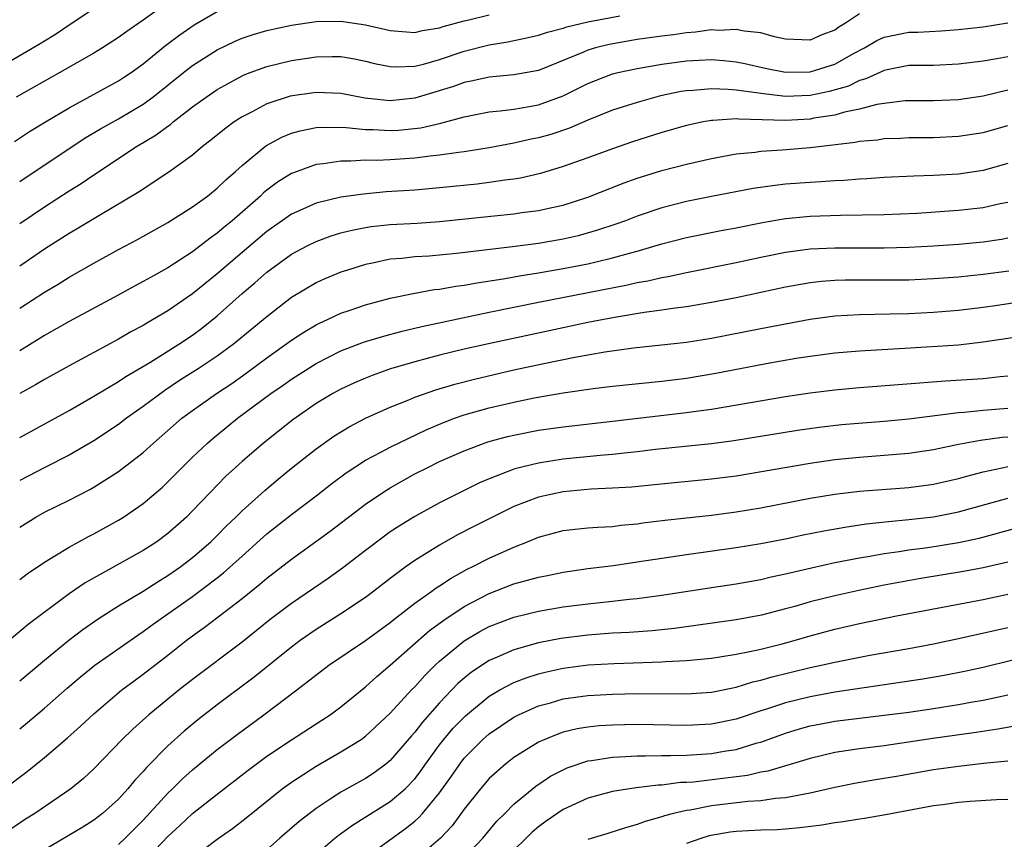
# Model space of a CAD drawing. Units: inches. Extents: x 2583000 to 2586000, y 1551000 to 1554000.
# Drawn here: x 2584119 to 2584199, y 1551257 to 1551323 of the extents above; entities that cross this region are included whole.
import ezdxf

# ---------------------------------------------------------------- set-up
doc = ezdxf.new("R2010")
doc.units = ezdxf.units.IN
doc.header["$MEASUREMENT"] = 0
doc.layers.add('LD25831551_2ft', color=115, linetype='Continuous')

msp = doc.modelspace()

# ---------------------------------------------------------------- linework, layer by layer
at = {"layer": 'LD25831551_2ft'}
for points, elevation in [([(2584131, 1551324.678), (2584129, 1551323.235), (2584127.665, 1551322.335), (2584127, 1551321.843), (2584125.696, 1551321), (2584125, 1551320.57), (2584122.263, 1551319), (2584118.716, 1551317)], 7958), ([(2584117, 1551319.22), (2584120.653, 1551321.347), (2584121, 1551321.574), (2584121.898, 1551322.103), (2584123, 1551322.854), (2584125, 1551324.182)], 7960), ([(2584118.578, 1551313.422), (2584119.787, 1551314.213), (2584121.08, 1551315), (2584123, 1551316.147), (2584127, 1551318.318), (2584127.413, 1551318.587), (2584128.02, 1551319), (2584129, 1551319.716), (2584130.813, 1551321.187), (2584131.953, 1551322.047), (2584133.138, 1551322.862), (2584135, 1551323.941)], 7956), ([(2584187, 1551323.761), (2584185.859, 1551323), (2584185.322, 1551322.678), (2584185, 1551322.431), (2584183.949, 1551322.051), (2584183, 1551321.61), (2584181, 1551321.704), (2584180.102, 1551321.898), (2584179, 1551322.206), (2584177.648, 1551322.352), (2584177, 1551322.495), (2584175.586, 1551322.414), (2584175, 1551322.457), (2584173.731, 1551322.269), (2584173, 1551322.229), (2584171.939, 1551322.061), (2584171, 1551321.949), (2584169, 1551321.671), (2584166.716, 1551321.284), (2584165.626, 1551321), (2584165, 1551320.815), (2584164.66, 1551320.66), (2584161, 1551319.172), (2584159, 1551318.81), (2584157, 1551318.623), (2584155.676, 1551318.325), (2584155, 1551318.198), (2584154.12, 1551317.88), (2584151, 1551316.922), (2584149, 1551316.706), (2584148.723, 1551316.723), (2584146.937, 1551316.937), (2584145, 1551317.316), (2584143, 1551317.396), (2584140.911, 1551317.089), (2584139, 1551316.461), (2584137.822, 1551315.822), (2584137, 1551315.404), (2584136.377, 1551315), (2584135.579, 1551314.421), (2584134.484, 1551313.516), (2584133.805, 1551313), (2584133, 1551312.322), (2584131.074, 1551310.926), (2584128.667, 1551309.333), (2584125.395, 1551307.395), (2584123.655, 1551306.345), (2584123, 1551305.973), (2584121, 1551304.706), (2584119, 1551303.322)], 7950), ([(2584119, 1551310.187), (2584124.297, 1551313.703), (2584125.547, 1551314.453), (2584127, 1551315.253), (2584129, 1551316.431), (2584129.773, 1551317), (2584132.263, 1551319), (2584133, 1551319.569), (2584135, 1551320.844), (2584136.451, 1551321.549), (2584137, 1551321.785), (2584137.911, 1551322.089), (2584139, 1551322.411), (2584141, 1551322.84), (2584143, 1551323.121), (2584145, 1551323.156), (2584147, 1551322.863), (2584149, 1551322.395), (2584149.639, 1551322.361), (2584151, 1551322.241), (2584151.606, 1551322.394), (2584153, 1551322.618), (2584153.282, 1551322.718), (2584155, 1551323.2), (2584155.245, 1551323.245), (2584157, 1551323.672)], 7954), ([(2584119, 1551306.772), (2584121, 1551308.125), (2584123, 1551309.413), (2584123.981, 1551310.02), (2584125, 1551310.728), (2584128.458, 1551313), (2584130.055, 1551313.945), (2584131, 1551314.668), (2584131.201, 1551314.799), (2584131.432, 1551315), (2584133, 1551316.211), (2584134.09, 1551317), (2584135, 1551317.614), (2584135.875, 1551318.125), (2584137, 1551318.726), (2584137.186, 1551318.814), (2584137.664, 1551319), (2584139, 1551319.502), (2584141, 1551319.975), (2584143, 1551320.264), (2584144.299, 1551320.299), (2584145, 1551320.293), (2584146.103, 1551320.104), (2584147, 1551319.928), (2584147.737, 1551319.737), (2584149, 1551319.487), (2584149.462, 1551319.462), (2584151, 1551319.525), (2584151.686, 1551319.687), (2584153, 1551320.057), (2584155, 1551320.725), (2584157, 1551321.235), (2584158.519, 1551321.48), (2584160.175, 1551321.825), (2584161, 1551322.02), (2584161.733, 1551322.267), (2584163, 1551322.598), (2584163.295, 1551322.705), (2584165, 1551323.12), (2584167.596, 1551323.596)], 7952), ([(2584119, 1551299.906), (2584121, 1551301.217), (2584122.127, 1551301.873), (2584123, 1551302.426), (2584125, 1551303.565), (2584127, 1551304.667), (2584128.528, 1551305.472), (2584131, 1551306.853), (2584133, 1551308.118), (2584134.208, 1551309), (2584135, 1551309.63), (2584135.688, 1551310.313), (2584136.477, 1551311), (2584137, 1551311.481), (2584138.935, 1551313.065), (2584140.226, 1551313.774), (2584141, 1551314.086), (2584141.707, 1551314.293), (2584143, 1551314.546), (2584143.417, 1551314.583), (2584145.438, 1551314.562), (2584147, 1551314.383), (2584147.623, 1551314.377), (2584149, 1551314.295), (2584149.663, 1551314.337), (2584151.476, 1551314.524), (2584153.102, 1551314.897), (2584155, 1551315.412), (2584157, 1551315.819), (2584157.893, 1551315.893), (2584159, 1551316.047), (2584160.241, 1551316.241), (2584161, 1551316.378), (2584163, 1551317.115), (2584165, 1551318.121), (2584167, 1551318.89), (2584167.429, 1551319), (2584169, 1551319.34), (2584171, 1551319.686), (2584173, 1551319.953), (2584174.01, 1551320.01), (2584175, 1551320.045), (2584175.975, 1551319.976), (2584177, 1551319.863), (2584177.721, 1551319.721), (2584179.359, 1551319.359), (2584181, 1551319.036), (2584183, 1551319.051), (2584185, 1551319.682), (2584186.575, 1551320.575), (2584187.389, 1551321), (2584188.41, 1551321.59), (2584189, 1551321.859), (2584191, 1551322.257), (2584191.724, 1551322.276), (2584193.609, 1551322.391), (2584195, 1551322.498), (2584197, 1551322.713), (2584199, 1551323.033)], 7948), ([(2584199, 1551320.28), (2584198.103, 1551320.103), (2584197, 1551319.919), (2584195, 1551319.667), (2584193, 1551319.584), (2584191, 1551319.558), (2584189.225, 1551319.225), (2584189, 1551319.178), (2584187.518, 1551318.482), (2584187, 1551318.348), (2584186.095, 1551317.905), (2584184.535, 1551317.465), (2584183, 1551317.151), (2584181, 1551317.071), (2584179, 1551317.29), (2584178.646, 1551317.354), (2584177, 1551317.573), (2584176.365, 1551317.635), (2584175, 1551317.685), (2584173.541, 1551317.541), (2584173, 1551317.521), (2584172.546, 1551317.454), (2584170.895, 1551317.105), (2584169, 1551316.587), (2584167, 1551315.955), (2584165, 1551315.151), (2584163.506, 1551314.494), (2584162.007, 1551313.993), (2584161, 1551313.707), (2584160.405, 1551313.595), (2584159, 1551313.271), (2584157, 1551312.904), (2584155, 1551312.584), (2584154.535, 1551312.535), (2584153, 1551312.299), (2584152.23, 1551312.23), (2584151, 1551312.073), (2584149, 1551311.94), (2584147.887, 1551311.887), (2584147, 1551311.896), (2584145.815, 1551311.815), (2584145, 1551311.833), (2584143.605, 1551311.606), (2584143, 1551311.549), (2584141.465, 1551311), (2584141, 1551310.82), (2584139.879, 1551310.121), (2584139, 1551309.462), (2584138.748, 1551309.252), (2584138.493, 1551309), (2584136.205, 1551307), (2584135.536, 1551306.464), (2584135, 1551305.993), (2584134.409, 1551305.591), (2584133, 1551304.474), (2584131, 1551303.176), (2584129.584, 1551302.416), (2584129, 1551302.075), (2584128.295, 1551301.705), (2584126.978, 1551300.978), (2584123, 1551298.829), (2584121, 1551297.716), (2584120.566, 1551297.434), (2584119, 1551296.474)], 7946), ([(2584199, 1551317.56), (2584197, 1551317.084), (2584195, 1551316.783), (2584193, 1551316.714), (2584191, 1551316.718), (2584190.699, 1551316.699), (2584189, 1551316.495), (2584188.401, 1551316.401), (2584187, 1551316.024), (2584185.794, 1551315.794), (2584185, 1551315.555), (2584183.294, 1551315.294), (2584183, 1551315.233), (2584181, 1551315.111), (2584177.215, 1551315.215), (2584177, 1551315.246), (2584175.118, 1551315.118), (2584175, 1551315.123), (2584174.337, 1551315), (2584173, 1551314.708), (2584171, 1551314.139), (2584168.609, 1551313.391), (2584167, 1551312.829), (2584165, 1551312.084), (2584163, 1551311.385), (2584161.165, 1551310.835), (2584159.552, 1551310.448), (2584159, 1551310.356), (2584158.277, 1551310.277), (2584157, 1551310.085), (2584156.027, 1551309.973), (2584153, 1551309.666), (2584151, 1551309.488), (2584148.672, 1551309.328), (2584146.837, 1551309.163), (2584145, 1551308.905), (2584143, 1551308.423), (2584141.923, 1551307.923), (2584141, 1551307.521), (2584139, 1551306.12), (2584137, 1551304.438), (2584135, 1551302.703), (2584133, 1551301.067), (2584131, 1551299.7), (2584129.29, 1551298.71), (2584129, 1551298.529), (2584128.001, 1551297.998), (2584127, 1551297.413), (2584123, 1551295.247), (2584121, 1551294.145), (2584120.288, 1551293.712), (2584119, 1551292.999)], 7944), ([(2584119, 1551289.441), (2584123, 1551291.628), (2584125, 1551292.79), (2584127, 1551293.984), (2584127.605, 1551294.395), (2584129.53, 1551295.53), (2584131.891, 1551297), (2584133, 1551297.741), (2584133.723, 1551298.277), (2584135, 1551299.31), (2584137, 1551301.104), (2584138.036, 1551301.964), (2584139, 1551302.843), (2584141, 1551304.287), (2584142.332, 1551305), (2584143, 1551305.331), (2584144.224, 1551305.776), (2584145, 1551306.009), (2584145.783, 1551306.216), (2584147, 1551306.456), (2584147.47, 1551306.53), (2584149, 1551306.7), (2584151.184, 1551306.816), (2584153, 1551306.934), (2584157.406, 1551307.406), (2584159, 1551307.55), (2584159.654, 1551307.654), (2584161, 1551307.822), (2584162.084, 1551308.084), (2584163, 1551308.273), (2584165, 1551308.915), (2584167.943, 1551310.057), (2584169, 1551310.437), (2584171, 1551311.062), (2584173, 1551311.585), (2584175, 1551312.043), (2584177, 1551312.41), (2584178.562, 1551312.562), (2584179, 1551312.628), (2584180.734, 1551312.733), (2584183, 1551312.939), (2584186.647, 1551313.353), (2584187, 1551313.431), (2584188.446, 1551313.554), (2584189, 1551313.648), (2584190.305, 1551313.696), (2584191, 1551313.742), (2584193, 1551313.753), (2584195, 1551313.836), (2584197, 1551314.137), (2584199, 1551314.702)], 7942), ([(2584199, 1551311.634), (2584197, 1551311.064), (2584195, 1551310.781), (2584193, 1551310.652), (2584191.399, 1551310.601), (2584189, 1551310.496), (2584187.597, 1551310.403), (2584187, 1551310.379), (2584185.73, 1551310.27), (2584185, 1551310.239), (2584183.853, 1551310.147), (2584183, 1551310.106), (2584181, 1551309.949), (2584180.14, 1551309.86), (2584178.392, 1551309.608), (2584175, 1551308.973), (2584173, 1551308.566), (2584171, 1551308.044), (2584169, 1551307.367), (2584168.044, 1551307), (2584167.275, 1551306.725), (2584165.777, 1551306.223), (2584164.212, 1551305.788), (2584163, 1551305.512), (2584161, 1551305.169), (2584158.899, 1551304.899), (2584154.357, 1551304.357), (2584152.142, 1551304.142), (2584151, 1551304.081), (2584149.945, 1551303.945), (2584149, 1551303.879), (2584147.555, 1551303.555), (2584147, 1551303.455), (2584145.535, 1551303), (2584145, 1551302.824), (2584143.708, 1551302.292), (2584143, 1551301.971), (2584141, 1551300.772), (2584139, 1551299.227), (2584136.298, 1551297), (2584135, 1551296.035), (2584133.459, 1551295), (2584131.948, 1551294.052), (2584130.744, 1551293.256), (2584129, 1551291.946), (2584127.66, 1551291), (2584127, 1551290.495), (2584125, 1551289.174), (2584123, 1551288.012), (2584121.027, 1551287.027), (2584119, 1551285.96)], 7940), ([(2584119, 1551282.184), (2584120.307, 1551283), (2584121, 1551283.397), (2584123, 1551284.373), (2584124.733, 1551285.267), (2584125, 1551285.42), (2584127, 1551286.698), (2584129, 1551288.244), (2584129.833, 1551289), (2584132.139, 1551291), (2584133, 1551291.643), (2584134.929, 1551293), (2584136.177, 1551293.823), (2584137.35, 1551294.65), (2584139, 1551295.894), (2584141, 1551297.327), (2584142.012, 1551297.988), (2584143, 1551298.57), (2584143.284, 1551298.716), (2584143.93, 1551299), (2584145, 1551299.503), (2584145.747, 1551299.747), (2584147, 1551300.186), (2584149, 1551300.722), (2584151, 1551301.143), (2584152.57, 1551301.429), (2584153, 1551301.469), (2584154.302, 1551301.698), (2584155, 1551301.777), (2584156.03, 1551301.97), (2584158.31, 1551302.31), (2584159.47, 1551302.53), (2584161, 1551302.774), (2584163, 1551303.121), (2584165, 1551303.507), (2584165.683, 1551303.683), (2584167, 1551303.982), (2584168.382, 1551304.382), (2584169, 1551304.54), (2584171, 1551305.126), (2584173, 1551305.648), (2584175.785, 1551306.215), (2584177, 1551306.438), (2584179.139, 1551306.861), (2584181, 1551307.17), (2584183, 1551307.359), (2584185.448, 1551307.448), (2584189, 1551307.505), (2584191.626, 1551307.626), (2584195, 1551307.857), (2584197, 1551308.066), (2584198.389, 1551308.389), (2584199, 1551308.512)], 7938), ([(2584119, 1551277.948), (2584119.595, 1551278.405), (2584121, 1551279.355), (2584121.853, 1551279.853), (2584123, 1551280.559), (2584124.576, 1551281.424), (2584125, 1551281.637), (2584127, 1551282.742), (2584127.417, 1551283), (2584129, 1551284.093), (2584130.565, 1551285.435), (2584131, 1551285.844), (2584132.13, 1551287), (2584133, 1551287.85), (2584134.2, 1551289), (2584134.629, 1551289.371), (2584136.629, 1551291), (2584139.344, 1551293), (2584140.326, 1551293.674), (2584141, 1551294.162), (2584143, 1551295.435), (2584145, 1551296.451), (2584146.844, 1551297.156), (2584148.376, 1551297.624), (2584149.956, 1551298.044), (2584151.566, 1551298.434), (2584153.201, 1551298.799), (2584157, 1551299.595), (2584161, 1551300.397), (2584164.046, 1551301), (2584168.204, 1551301.796), (2584169, 1551301.99), (2584169.863, 1551302.137), (2584171, 1551302.415), (2584171.505, 1551302.495), (2584173, 1551302.819), (2584177, 1551303.617), (2584179, 1551304.05), (2584181, 1551304.461), (2584183, 1551304.726), (2584185, 1551304.818), (2584189, 1551304.817), (2584191, 1551304.856), (2584193, 1551304.961), (2584195, 1551305.102), (2584197, 1551305.278), (2584198.492, 1551305.507), (2584199, 1551305.604)], 7936), ([(2584199.088, 1551302.912), (2584197, 1551302.634), (2584195, 1551302.442), (2584193, 1551302.287), (2584191, 1551302.195), (2584189, 1551302.178), (2584187, 1551302.191), (2584185.823, 1551302.177), (2584185, 1551302.148), (2584183.933, 1551302.067), (2584183, 1551301.958), (2584181, 1551301.607), (2584177, 1551300.767), (2584175, 1551300.372), (2584173, 1551300.034), (2584171.896, 1551299.896), (2584171, 1551299.752), (2584169.562, 1551299.563), (2584167.168, 1551299.169), (2584165, 1551298.753), (2584163, 1551298.339), (2584156.956, 1551297.044), (2584155, 1551296.594), (2584153, 1551296.104), (2584151, 1551295.574), (2584149.012, 1551295), (2584147.526, 1551294.474), (2584147, 1551294.264), (2584146.12, 1551293.88), (2584145, 1551293.36), (2584144.347, 1551293), (2584143, 1551292.19), (2584141.113, 1551290.887), (2584138.729, 1551289), (2584137, 1551287.505), (2584136.443, 1551287), (2584135.692, 1551286.308), (2584134.415, 1551285), (2584133, 1551283.505), (2584132.496, 1551283), (2584131, 1551281.668), (2584130.102, 1551281), (2584129, 1551280.284), (2584124.311, 1551277.689), (2584123, 1551276.796), (2584119.693, 1551274.307), (2584118.144, 1551273)], 7934), ([(2584119, 1551269.733), (2584121, 1551271.421), (2584122.966, 1551273.033), (2584124.103, 1551273.897), (2584125.281, 1551274.719), (2584125.719, 1551275), (2584127, 1551275.806), (2584129, 1551277.012), (2584130.206, 1551277.794), (2584131, 1551278.268), (2584132.05, 1551279), (2584133, 1551279.725), (2584134.476, 1551281), (2584135, 1551281.515), (2584135.729, 1551282.271), (2584136.501, 1551283), (2584137, 1551283.502), (2584138.835, 1551285.164), (2584139.919, 1551286.081), (2584141, 1551286.957), (2584143, 1551288.538), (2584144.44, 1551289.56), (2584145.678, 1551290.321), (2584147, 1551291), (2584149, 1551291.897), (2584150.5, 1551292.5), (2584151, 1551292.718), (2584152.682, 1551293.318), (2584154.225, 1551293.775), (2584155.817, 1551294.183), (2584159, 1551294.914), (2584161.443, 1551295.443), (2584163.952, 1551295.951), (2584166.378, 1551296.378), (2584168.694, 1551296.694), (2584173, 1551297.164), (2584175, 1551297.485), (2584179, 1551298.268), (2584183, 1551299.027), (2584185, 1551299.302), (2584187, 1551299.414), (2584189.447, 1551299.447), (2584191, 1551299.493), (2584193, 1551299.594), (2584195, 1551299.759), (2584197, 1551300.003), (2584198.167, 1551300.167), (2584201, 1551300.604)], 7932), ([(2584119, 1551265.864), (2584119.629, 1551266.371), (2584121, 1551267.531), (2584122.84, 1551269.16), (2584123.923, 1551270.076), (2584125.088, 1551271), (2584128.556, 1551273.444), (2584129, 1551273.731), (2584129.727, 1551274.273), (2584133, 1551276.565), (2584135, 1551278.082), (2584135.514, 1551278.486), (2584137, 1551279.842), (2584139, 1551281.635), (2584141, 1551283.222), (2584143, 1551284.724), (2584144.282, 1551285.718), (2584145.425, 1551286.575), (2584147, 1551287.601), (2584148.252, 1551288.252), (2584149, 1551288.664), (2584151.922, 1551290.078), (2584153.327, 1551290.673), (2584154.217, 1551291), (2584155, 1551291.274), (2584157, 1551291.838), (2584159, 1551292.304), (2584160.645, 1551292.645), (2584163, 1551293.07), (2584165.42, 1551293.421), (2584167, 1551293.604), (2584171, 1551294.01), (2584173, 1551294.249), (2584175.353, 1551294.647), (2584179.444, 1551295.444), (2584181.868, 1551295.868), (2584183, 1551296.042), (2584185, 1551296.298), (2584187, 1551296.462), (2584190.67, 1551296.67), (2584195, 1551296.95), (2584197, 1551297.19), (2584201, 1551297.792)], 7930), ([(2584117.737, 1551261), (2584119.604, 1551262.396), (2584121, 1551263.531), (2584122.865, 1551265.135), (2584123.926, 1551266.073), (2584125, 1551267.079), (2584127.278, 1551269), (2584128.255, 1551269.745), (2584129, 1551270.288), (2584131, 1551271.829), (2584132.486, 1551273), (2584133, 1551273.384), (2584133.948, 1551274.051), (2584135.08, 1551274.92), (2584137, 1551276.409), (2584138.439, 1551277.561), (2584139, 1551278.057), (2584141, 1551279.602), (2584144.141, 1551281.859), (2584147, 1551284.041), (2584148.401, 1551285), (2584149, 1551285.378), (2584151, 1551286.491), (2584151.982, 1551287), (2584153, 1551287.493), (2584155, 1551288.377), (2584156.912, 1551289.088), (2584158.484, 1551289.516), (2584159, 1551289.64), (2584161, 1551290.03), (2584163, 1551290.322), (2584167, 1551290.765), (2584173, 1551291.468), (2584173.554, 1551291.554), (2584175, 1551291.738), (2584181, 1551292.778), (2584183, 1551293.065), (2584185, 1551293.295), (2584187, 1551293.482), (2584193.965, 1551294.035), (2584197, 1551294.23), (2584198.381, 1551294.381), (2584199, 1551294.433)], 7928), ([(2584199, 1551291.793), (2584197, 1551291.621), (2584195.465, 1551291.465), (2584195, 1551291.438), (2584191, 1551290.938), (2584189, 1551290.751), (2584185.541, 1551290.459), (2584183.738, 1551290.262), (2584181.981, 1551290.019), (2584176.834, 1551289.166), (2584175, 1551288.926), (2584170.466, 1551288.465), (2584169, 1551288.28), (2584168.215, 1551288.215), (2584167, 1551288.076), (2584165.998, 1551287.998), (2584163, 1551287.682), (2584161, 1551287.369), (2584159.097, 1551286.903), (2584157, 1551286.095), (2584156.233, 1551285.767), (2584154.665, 1551285), (2584153, 1551284.154), (2584151, 1551283.059), (2584149.721, 1551282.279), (2584149, 1551281.803), (2584148.531, 1551281.469), (2584147, 1551280.307), (2584145.137, 1551278.863), (2584143.969, 1551278.031), (2584141, 1551276), (2584139.29, 1551274.71), (2584137, 1551272.883), (2584133, 1551269.861), (2584131.915, 1551269), (2584129.458, 1551267), (2584128.161, 1551265.839), (2584127.306, 1551265), (2584125, 1551262.622), (2584124.161, 1551261.839), (2584123.153, 1551261), (2584120.216, 1551259), (2584119.468, 1551258.532), (2584118.275, 1551257.725)], 7926), ([(2584199, 1551289.479), (2584198.559, 1551289.441), (2584196.803, 1551289.197), (2584195, 1551288.868), (2584193, 1551288.456), (2584191, 1551288.15), (2584189, 1551287.979), (2584187, 1551287.834), (2584185, 1551287.631), (2584183, 1551287.35), (2584177, 1551286.324), (2584175, 1551286.062), (2584170.396, 1551285.604), (2584168.564, 1551285.436), (2584167, 1551285.34), (2584165.257, 1551285.257), (2584163, 1551285.057), (2584161, 1551284.618), (2584159, 1551283.845), (2584157.276, 1551283), (2584155.765, 1551282.235), (2584154.447, 1551281.553), (2584153, 1551280.73), (2584151, 1551279.495), (2584150.294, 1551279), (2584149, 1551278.04), (2584147.673, 1551277), (2584147, 1551276.499), (2584145, 1551275.171), (2584143, 1551273.904), (2584141.721, 1551273), (2584141, 1551272.458), (2584137.972, 1551270.028), (2584135, 1551267.79), (2584133.427, 1551266.573), (2584132.326, 1551265.674), (2584131, 1551264.481), (2584129.271, 1551262.729), (2584129, 1551262.404), (2584128.314, 1551261.686), (2584127.761, 1551261), (2584127, 1551260.166), (2584125.718, 1551259), (2584125, 1551258.445), (2584124.107, 1551257.893), (2584121, 1551256.051)], 7924), ([(2584127, 1551256.493), (2584127.536, 1551257), (2584129, 1551258.469), (2584131, 1551260.649), (2584131.373, 1551261), (2584132.187, 1551261.813), (2584133, 1551262.542), (2584135, 1551264.178), (2584136.601, 1551265.399), (2584138.774, 1551267), (2584141.434, 1551269), (2584144.039, 1551271), (2584147, 1551273.008), (2584149, 1551274.451), (2584149.297, 1551274.703), (2584151, 1551276.033), (2584152.364, 1551277), (2584152.727, 1551277.273), (2584153, 1551277.439), (2584153.936, 1551278.064), (2584155.226, 1551278.775), (2584155.695, 1551279), (2584157, 1551279.683), (2584159, 1551280.577), (2584160.123, 1551281), (2584161, 1551281.364), (2584163, 1551281.902), (2584163.974, 1551282.026), (2584165, 1551282.122), (2584165.804, 1551282.196), (2584167, 1551282.252), (2584167.659, 1551282.341), (2584169, 1551282.462), (2584169.467, 1551282.533), (2584171.248, 1551282.752), (2584175, 1551283.166), (2584177, 1551283.433), (2584179, 1551283.763), (2584183, 1551284.529), (2584185, 1551284.859), (2584187, 1551285.102), (2584191, 1551285.394), (2584193, 1551285.661), (2584195, 1551286.13), (2584195.674, 1551286.326), (2584197, 1551286.657), (2584198.538, 1551287), (2584199, 1551287.092)], 7922), ([(2584129, 1551255.025), (2584131, 1551257.14), (2584131.974, 1551258.027), (2584133, 1551258.999), (2584135, 1551260.573), (2584137.495, 1551262.505), (2584139, 1551263.63), (2584141, 1551264.974), (2584143.456, 1551266.544), (2584144.145, 1551267), (2584145, 1551267.632), (2584147, 1551269.261), (2584147.908, 1551270.092), (2584149, 1551271.006), (2584152.184, 1551273.816), (2584153.334, 1551274.666), (2584155, 1551275.753), (2584157, 1551276.803), (2584159, 1551277.592), (2584160.116, 1551277.884), (2584161, 1551278.148), (2584161.723, 1551278.277), (2584163, 1551278.543), (2584165, 1551278.826), (2584167.086, 1551279.086), (2584169, 1551279.364), (2584171, 1551279.683), (2584173, 1551279.981), (2584177, 1551280.526), (2584179, 1551280.854), (2584181, 1551281.248), (2584182.441, 1551281.559), (2584184.106, 1551281.894), (2584185.802, 1551282.198), (2584187.545, 1551282.455), (2584189.345, 1551282.655), (2584191, 1551282.795), (2584193, 1551283.026), (2584195, 1551283.43), (2584199, 1551284.52)], 7920), ([(2584133, 1551255.398), (2584135, 1551256.921), (2584136.227, 1551257.773), (2584137.348, 1551258.652), (2584140.262, 1551261), (2584141, 1551261.542), (2584143, 1551262.843), (2584145, 1551263.978), (2584146.635, 1551265), (2584147, 1551265.264), (2584149, 1551267.118), (2584150.734, 1551269), (2584151, 1551269.265), (2584151.816, 1551270.184), (2584152.643, 1551271), (2584153, 1551271.329), (2584155, 1551272.986), (2584156.264, 1551273.736), (2584157, 1551274.135), (2584159, 1551274.905), (2584161, 1551275.393), (2584163, 1551275.732), (2584165, 1551275.982), (2584167, 1551276.187), (2584168.341, 1551276.341), (2584169, 1551276.398), (2584171, 1551276.669), (2584175, 1551277.31), (2584177, 1551277.603), (2584179, 1551277.96), (2584179.836, 1551278.164), (2584181, 1551278.409), (2584183.098, 1551278.902), (2584185, 1551279.311), (2584187, 1551279.703), (2584187.831, 1551279.831), (2584189, 1551280.049), (2584190.206, 1551280.206), (2584191, 1551280.336), (2584192.536, 1551280.536), (2584195, 1551280.935), (2584196.695, 1551281.305), (2584199.836, 1551282.164)], 7918), ([(2584199, 1551279.361), (2584197, 1551278.899), (2584195.406, 1551278.594), (2584191.973, 1551278.027), (2584189, 1551277.484), (2584186.939, 1551277.061), (2584185, 1551276.633), (2584183, 1551276.132), (2584181.772, 1551275.772), (2584181, 1551275.564), (2584179.057, 1551275.057), (2584178.766, 1551275), (2584177, 1551274.686), (2584172.021, 1551273.979), (2584170.207, 1551273.793), (2584168.338, 1551273.662), (2584167, 1551273.597), (2584165, 1551273.452), (2584162.825, 1551273.175), (2584161, 1551272.816), (2584159, 1551272.26), (2584157.658, 1551271.658), (2584157, 1551271.384), (2584155.569, 1551270.43), (2584155, 1551269.968), (2584154.488, 1551269.512), (2584153, 1551267.964), (2584151.611, 1551266.389), (2584151, 1551265.571), (2584150.726, 1551265.274), (2584149, 1551263.281), (2584148.656, 1551263), (2584147.705, 1551262.295), (2584147, 1551261.838), (2584145, 1551260.718), (2584144.146, 1551260.146), (2584143, 1551259.409), (2584141.641, 1551258.359), (2584140.073, 1551257), (2584139, 1551256.048)], 7916), ([(2584143, 1551255.693), (2584144.519, 1551257), (2584144.782, 1551257.218), (2584145.938, 1551258.062), (2584149, 1551259.957), (2584150.211, 1551261), (2584151, 1551261.811), (2584151.518, 1551262.482), (2584151.869, 1551263), (2584153, 1551264.546), (2584153.35, 1551265), (2584154.105, 1551265.895), (2584155.083, 1551266.917), (2584157, 1551268.487), (2584157.88, 1551269), (2584159, 1551269.593), (2584160.007, 1551269.993), (2584161, 1551270.303), (2584161.557, 1551270.443), (2584163, 1551270.768), (2584165.027, 1551271.027), (2584167.144, 1551271.145), (2584171, 1551271.267), (2584171.295, 1551271.296), (2584173, 1551271.376), (2584175, 1551271.586), (2584175.686, 1551271.686), (2584177, 1551271.911), (2584178.118, 1551272.118), (2584179, 1551272.316), (2584180.742, 1551272.741), (2584181.697, 1551273), (2584183, 1551273.387), (2584185, 1551273.92), (2584187, 1551274.374), (2584189.996, 1551275), (2584197, 1551276.34), (2584199, 1551276.761)], 7914), ([(2584147, 1551255.43), (2584150.226, 1551257.774), (2584151, 1551258.388), (2584151.328, 1551258.672), (2584151.623, 1551259), (2584153, 1551260.67), (2584153.97, 1551262.03), (2584154.625, 1551263), (2584155, 1551263.483), (2584156.496, 1551265), (2584157, 1551265.446), (2584159, 1551266.795), (2584159.398, 1551267), (2584161, 1551267.709), (2584161.969, 1551267.969), (2584163, 1551268.271), (2584165, 1551268.555), (2584167, 1551268.666), (2584169, 1551268.708), (2584173, 1551268.7), (2584175, 1551268.83), (2584177, 1551269.235), (2584178.348, 1551269.652), (2584179, 1551269.792), (2584179.931, 1551270.07), (2584183, 1551270.81), (2584183.902, 1551271), (2584185, 1551271.257), (2584187.821, 1551271.821), (2584191, 1551272.372), (2584193, 1551272.741), (2584195, 1551273.156), (2584199, 1551274.048)], 7912), ([(2584199.403, 1551271.403), (2584197, 1551270.825), (2584195.507, 1551270.493), (2584193.841, 1551270.159), (2584192.136, 1551269.864), (2584185, 1551268.816), (2584183, 1551268.456), (2584181, 1551267.969), (2584179.456, 1551267.456), (2584179, 1551267.32), (2584177, 1551266.641), (2584175, 1551266.228), (2584173, 1551266.124), (2584169, 1551266.191), (2584167, 1551266.154), (2584165.916, 1551266.084), (2584165, 1551265.99), (2584164.15, 1551265.85), (2584163, 1551265.571), (2584162.567, 1551265.433), (2584161.517, 1551265), (2584161, 1551264.765), (2584159, 1551263.524), (2584158.321, 1551263), (2584157, 1551261.826), (2584156.299, 1551261), (2584155, 1551259.335), (2584154.008, 1551257.992), (2584153.064, 1551257), (2584151, 1551255.222)], 7910), ([(2584155, 1551255.41), (2584156.486, 1551257), (2584157.629, 1551258.371), (2584158.268, 1551259), (2584159, 1551259.753), (2584160.777, 1551261.223), (2584161.985, 1551262.015), (2584163, 1551262.546), (2584163.315, 1551262.685), (2584165, 1551263.253), (2584165.284, 1551263.284), (2584167, 1551263.561), (2584167.575, 1551263.575), (2584169, 1551263.668), (2584169.66, 1551263.659), (2584171, 1551263.701), (2584171.69, 1551263.69), (2584173, 1551263.73), (2584175, 1551263.856), (2584176.044, 1551264.044), (2584177, 1551264.193), (2584178.712, 1551264.712), (2584179, 1551264.784), (2584181, 1551265.506), (2584182.145, 1551265.855), (2584183, 1551266.087), (2584183.757, 1551266.243), (2584185, 1551266.47), (2584187, 1551266.728), (2584189, 1551266.957), (2584191, 1551267.214), (2584193, 1551267.499), (2584195, 1551267.814), (2584196.013, 1551268.013), (2584197, 1551268.182), (2584199, 1551268.612)], 7908), ([(2584199.87, 1551266.13), (2584198.186, 1551265.814), (2584196.449, 1551265.551), (2584192.923, 1551265.077), (2584189, 1551264.49), (2584187, 1551264.242), (2584186.092, 1551264.092), (2584185, 1551263.937), (2584183, 1551263.462), (2584179.577, 1551262.423), (2584179, 1551262.334), (2584177.919, 1551262.081), (2584176.152, 1551261.848), (2584173.547, 1551261.547), (2584173, 1551261.509), (2584172.505, 1551261.495), (2584171, 1551261.302), (2584170.707, 1551261.293), (2584168.927, 1551261.073), (2584167, 1551260.771), (2584165, 1551260.237), (2584163, 1551259.321), (2584161.626, 1551258.374), (2584161, 1551257.912), (2584160.503, 1551257.496), (2584160.015, 1551257), (2584159, 1551256.03)], 7906), ([(2584199, 1551263.247), (2584197.046, 1551263.046), (2584195, 1551262.814), (2584193, 1551262.524), (2584189.99, 1551261.99), (2584188.287, 1551261.713), (2584186.585, 1551261.415), (2584185, 1551261.093), (2584183, 1551260.633), (2584182.574, 1551260.574), (2584181, 1551260.253), (2584180.202, 1551260.202), (2584179, 1551260.017), (2584177.959, 1551259.959), (2584175, 1551259.607), (2584173.279, 1551259.279), (2584173, 1551259.243), (2584171.94, 1551259), (2584171.199, 1551258.801), (2584171, 1551258.719), (2584169.641, 1551258.36), (2584169, 1551258.101), (2584168.124, 1551257.876), (2584166.613, 1551257.387), (2584165, 1551256.896)], 7904), ([(2584199, 1551260.134), (2584198.098, 1551260.098), (2584195.965, 1551259.965), (2584195, 1551259.883), (2584193.709, 1551259.709), (2584193, 1551259.607), (2584189.113, 1551258.887), (2584187.403, 1551258.597), (2584187, 1551258.548), (2584185.687, 1551258.313), (2584185, 1551258.233), (2584183.954, 1551258.046), (2584182.175, 1551257.825), (2584181, 1551257.726), (2584180.317, 1551257.683), (2584179, 1551257.639), (2584177, 1551257.539), (2584176.523, 1551257.477), (2584174.811, 1551257.189), (2584174.218, 1551257), (2584173, 1551256.56)], 7902)]:
    msp.add_lwpolyline(points, dxfattribs=dict(at, elevation=elevation))

doc.saveas('drawing.dxf')
